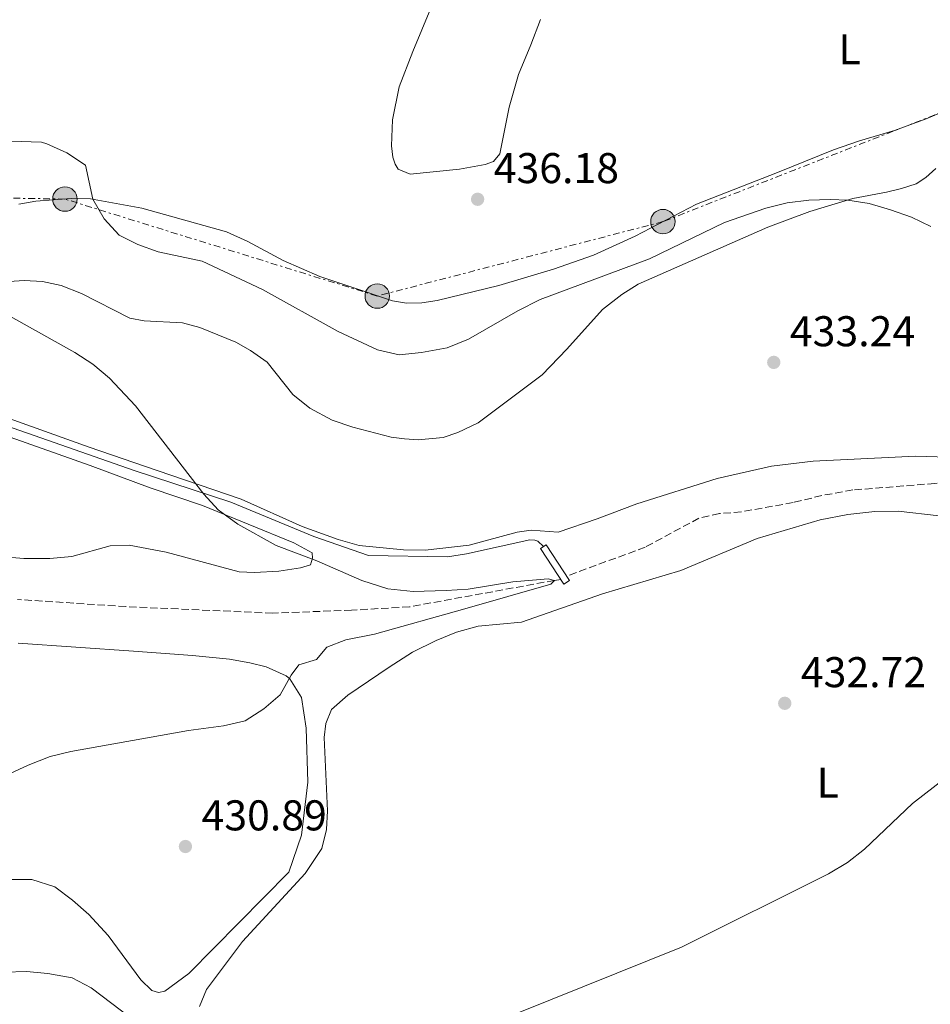
# Model space of a CAD drawing. Units: metres. Extents: x 631900 to 635378, y 4699607 to 4701981.
# Drawn here: x 633482 to 633694, y 4701153 to 4701382 of the extents above; entities that cross this region are included whole.
import ezdxf
from ezdxf.enums import TextEntityAlignment as Align

# ---------------------------------------------------------------- set-up
doc = ezdxf.new("R2010")
doc.units = ezdxf.units.M
doc.header["$MEASUREMENT"] = 0
for name, pattern in [('DGN Style 2', [1.7399219301090239, 1.043953158065414, -0.6959687720436097]), ('DGN Style 3', [2.435890702152634, 1.739921930109024, -0.6959687720436097]), ('DGN Style 7', [3.4798438602180486, 1.565929737098122, -0.6959687720436097, 0.5219765790327072, -0.6959687720436097])]:
    doc.linetypes.add(name, pattern=pattern)
for name, color, linetype, lineweight in [('Acequia sin especificar', 4, 'Continuous', 0), ('Barranco lineal', 142, 'DGN Style 3', 13), ('Cota de punto acotado terreno', 7, 'Continuous', 0), ('Curva de nivel intermedia', 30, 'Continuous', 0), ('Etiqueta de uso rústico', 92, 'Continuous', 0), ('Línea de cambio de uso (parcela vista)', 92, 'Continuous', 0), ('Línea eléctrica', 6, 'DGN Style 7', 0), ('Pontón-alcantarilla (pasos de agua)', 1, 'DGN Style 2', 0), ('Poste tendido eléctrico', 7, 'Continuous', 0), ('Punto acotado terreno (símbolo)', 7, 'Continuous', 0), ('Sifón shape', 142, 'Continuous', 0)]:
    doc.layers.add(name, color=color, linetype=linetype, lineweight=lineweight)
doc.styles.add('Style-Arial', font='arial.ttf')

# ---------------------------------------------------------------- blocks, each defined once
blk = doc.blocks.new('5PATER')
at = {"layer": 'Punto acotado terreno (símbolo)', "linetype": 'Continuous', "lineweight": 0}
h = blk.add_hatch(color=51, dxfattribs=at)
edge = h.paths.add_edge_path()
edge.add_ellipse((0, 0), major_axis=(-0.1095731443231308, -0.1110710700762829), ratio=0.9994222409660317, start_angle=0, end_angle=360)
blk = doc.blocks.new('5PELE')
at = {"layer": 'Pontón-alcantarilla (pasos de agua)', "linetype": 'Continuous', "lineweight": 0}
h = blk.add_hatch(color=9, dxfattribs=at)
edge = h.paths.add_edge_path()
edge.add_arc((-2.000000476837158e-05, 0), 0.2850000000000001, 0, 360)
at = {"layer": 'Pontón-alcantarilla (pasos de agua)', "color": 252, "linetype": 'Continuous', "lineweight": 0}
blk.add_circle((-2.000000476837158e-05, 0), 0.2850000000000001, dxfattribs=at)

msp = doc.modelspace()

# ---------------------------------------------------------------- linework, layer by layer
at = {"layer": 'Acequia sin especificar', "color": 4, "linetype": 'Continuous', "lineweight": 0}
msp.add_polyline3d([(633604.1699999999, 4701259.77, 431.4700000000012), (633602.8600000005, 4701260.980000001, 431.3800000000047), (633602.1600000003, 4701261.230000001, 431.3600000000006), (633600.9400000004, 4701261.279999999, 431.3600000000006), (633586.2300000006, 4701258.02, 431.2700000000041), (633581.8099999997, 4701257.310000001, 431.1600000000035), (633563.4199999999, 4701257.640000001, 430.6999999999971), (633550.6799999997, 4701262.100000001, 430.5099999999948), (633531.3799999999, 4701270.07, 430.0800000000018), (633508.8300000001, 4701277.449999999, 429.679999999993), (633458.9000000004, 4701294.890000001, 428.8000000000029)], dxfattribs=at)
at = {"layer": 'Barranco lineal', "color": 142, "linetype": 'DGN Style 3', "lineweight": 13}
for points in [[(633786.5199999996, 4701248.74, 434.2200000000012), (633781.7300000006, 4701250.34, 434.0800000000018), (633773.1799999997, 4701252.41, 433.8600000000006), (633762.0800000001, 4701256, 433.7200000000012), (633757.5800000001, 4701258.5, 433.6900000000023), (633754.0800000001, 4701260.970000001, 433.4700000000012), (633750.8099999997, 4701264.119999999, 433.3699999999953), (633745.4600000001, 4701267.83, 433.3699999999953), (633741.4800000006, 4701269.730000001, 433.3300000000018), (633711.2699999996, 4701273.67, 433.1600000000035), (633706.2300000006, 4701274.699999999, 433.1600000000035), (633700.6200000001, 4701275.130000001, 433.1600000000035), (633695.2599999999, 4701274.430000001, 433.1600000000035), (633676.1299999999, 4701272.91, 433.1600000000035), (633668.9299999997, 4701271.619999999, 433.0500000000029), (633662.2400000002, 4701269.980000001, 433.0099999999948), (633650.2000000002, 4701267.82, 432.9100000000035), (633645.0899999999, 4701267.4, 432.8000000000029), (633640.3200000003, 4701266.359999999, 432.6199999999953), (633627.8099999997, 4701259.59, 432.2299999999959), (633609.5300000003, 4701252.859999999, 430.4100000000035)], [(633608.2100000001, 4701252.029999999, 430.4100000000035), (633606.6900000004, 4701251.859999999, 430), (633572.9600000001, 4701245.699999999, 429.0299999999989), (633559.4900000002, 4701244.92, 428.820000000007), (633541.0700000003, 4701244.230000001, 427.9900000000052), (633506.9400000004, 4701245.76, 427.1600000000035), (633481.7400000002, 4701247.42, 425)]]:
    msp.add_polyline3d(points, dxfattribs=at)
at = {"layer": 'Curva de nivel intermedia', "color": 30, "linetype": 'Continuous', "lineweight": 0, "flags": 128}
for points, elevation in [([(633480.1600000006, 4701354.119999997), (633487.2700000008, 4701353.91), (633488.5600000005, 4701353.499999999), (633493.2099999997, 4701351.439999999), (633497.5599999994, 4701348.57), (633499.2600000004, 4701340.590000001), (633501.850000001, 4701336.029999998), (633505.3400000001, 4701332.210000001), (633509.740000001, 4701330.029999999), (633514.4599999995, 4701328.38), (633524.7000000011, 4701326.17), (633538.7500000015, 4701319.600000001), (633556.3700000015, 4701309.779999998), (633565.52, 4701305.509999999), (633570.5700000015, 4701304.409999999), (633575.7400000015, 4701304.899999999), (633581.7499999997, 4701306.03), (633586.6500000014, 4701308.029999998), (633598.1700000016, 4701314.66), (633603.3500000006, 4701317.289999999), (633628.8099999991, 4701326.720000001), (633646.2999999995, 4701335.199999999), (633655.9000000019, 4701338.560000001), (633660.8799999995, 4701339.759999999), (633665.8799999997, 4701340.4), (633670.890000001, 4701340.57), (633674.9900000002, 4701340.4)], 435.0000000000001), ([(633674.9900000002, 4701340.4), (633679.9200000011, 4701339.619999998), (633684.8800000009, 4701338.17), (633689.7900000016, 4701336.429999999), (633694.290000001, 4701334.249999999)], 435.0000000000001), ([(633476.6400000004, 4701315.17), (633495.0300000013, 4701304.949999998), (633499.2200000001, 4701302.179999999), (633503.1000000003, 4701298.980000001), (633509.1800000002, 4701292.51), (633525.060000001, 4701271.960000002), (633528.4299999995, 4701268.26), (633533.0300000017, 4701264.930000001), (633541.9099999998, 4701259.999999999), (633551.4100000015, 4701256.449999999), (633561.87, 4701251.82), (633567.9299999995, 4701249.869999999), (633573.8300000004, 4701249.25), (633581.4700000002, 4701249.489999999), (633586.6200000001, 4701249.810000001), (633597.0300000015, 4701251.539999999), (633605.2000000011, 4701252.220000001), (633606.690000002, 4701251.859999998), (633605.8700000017, 4701250.949999998), (633585.810000001, 4701245.210000001), (633564.8400000005, 4701239.319999998), (633558.0999999992, 4701238), (633553.7000000004, 4701236.300000002), (633551.2900000009, 4701233.449999999), (633547.2100000017, 4701232.220000001), (633545.4100000003, 4701229.800000002), (633542.8600000021, 4701225.239999999), (633539.0700000012, 4701221.980000001), (633534.67, 4701219.17), (633529.660000001, 4701218.02), (633521.4900000015, 4701216.92), (633494.1399999994, 4701212.05), (633489.2900000014, 4701210.850000001), (633484.1799999995, 4701208.819999999), (633474.270000001, 4701204.269999999)], 430), ([(633697.9600000011, 4701206.06), (633690.0399999997, 4701199.899999999), (633678.8300000003, 4701189.249999999), (633674.8800000007, 4701186.180000001), (633670.4999999999, 4701183.529999998), (633636.2800000014, 4701166.439999999), (633598.2499999999, 4701151.199999999)], 435.0000000000001), ([(633517.4500000002, 4701142.849999999), (633498.8500000013, 4701157.02), (633494.4000000011, 4701159.310000001), (633488.7999999997, 4701160.31), (633483.7700000005, 4701160.759999999), (633478.7800000015, 4701160.67)], 435.0000000000001)]:
    msp.add_lwpolyline(points, dxfattribs=dict(at, elevation=elevation))
at = {"layer": 'Línea de cambio de uso (parcela vista)', "color": 92, "linetype": 'Continuous', "lineweight": 0}
for points in [[(633603.4500000002, 4701382.42, 439.7799999999989), (633601.1600000003, 4701376.57, 438.8899999999995), (633598.2999999998, 4701369.680000001, 438.3600000000006), (633596.1500000004, 4701362.029999999, 438.0099999999948), (633593.9699999997, 4701351.199999999, 437.3000000000029), (633592.4699999997, 4701349.42, 437.0099999999948), (633590.5700000003, 4701348.730000001, 437.0899999999965), (633584.5599999997, 4701347.640000001, 437.0899999999965), (633573.0999999996, 4701346.470000001, 436.8399999999965), (633570.3499999996, 4701347.609999999, 436.8399999999965), (633569.6100000005, 4701348.77, 436.8399999999965), (633569.0999999996, 4701350.41, 436.9100000000035), (633568.7400000002, 4701353.01, 436.9799999999959), (633568.9800000006, 4701359.09, 437.1900000000023), (633570.5800000001, 4701366.77, 437.4700000000012), (633573.7199999997, 4701375.039999999, 437.6900000000023), (633580.0300000003, 4701390.220000001, 438.3999999999942)], [(633698.7400000002, 4701361.630000001, 439.3399999999965), (633693.1799999997, 4701359.34, 439.3399999999965), (633685.8600000005, 4701356.619999999, 438.9499999999971), (633677.7000000002, 4701354.199999999, 438.4900000000052), (633671.6699999999, 4701352.140000001, 438.3899999999995), (633658.5999999996, 4701346.810000001, 438.5599999999977), (633639.79, 4701339.49, 438.070000000007), (633625.5, 4701332.029999999, 437.6399999999995), (633615.7599999999, 4701327.57, 437.2899999999936), (633606.4800000006, 4701324.33, 436.7200000000012), (633593.7599999999, 4701320.550000001, 436.4700000000012), (633579.4199999999, 4701317.039999999, 436.179999999993), (633575.79, 4701316.449999999, 436.1499999999942), (633572.2699999996, 4701316.439999999, 436.1499999999942), (633569.0099999999, 4701316.949999999, 436.2100000000065), (633559.79, 4701320.060000001, 436.0399999999936), (633552.0999999996, 4701322.640000001, 436.0399999999936), (633543.5700000003, 4701326.369999999, 436.1499999999942), (633535.3300000001, 4701330.77, 436.2400000000052), (633530.3899999997, 4701332.99, 436.1199999999953), (633510.6600000003, 4701338.529999999, 435.7299999999959), (633498.6799999997, 4701340.689999999, 434.9600000000065), (633494.2199999997, 4701340.74, 434.7400000000052), (633485.9600000001, 4701340.180000001, 434.5399999999936), (633481.9900000002, 4701339.49, 434.3699999999953)], [(633539.8200000003, 4701302.640000001, 432.0099999999948), (633545.7999999998, 4701295.17, 432.070000000007), (633549.7699999996, 4701291.970000001, 432.0399999999936), (633554.9699999997, 4701289.17, 432.0399999999936), (633559.7400000002, 4701287.52, 432.0099999999948), (633568.6600000003, 4701285.17, 431.929999999993), (633571.7699999996, 4701284.789999999, 431.8699999999953), (633574.9600000001, 4701284.609999999, 432.2100000000065), (633580.7599999999, 4701285.109999999, 432.2700000000041), (633584.1900000004, 4701286.310000001, 432.3300000000018), (633588.9199999999, 4701288.57, 432.4400000000023), (633603.7999999998, 4701299.720000001, 432.8999999999942), (633609.5999999996, 4701305.680000001, 433.0399999999936), (633617.9100000003, 4701314.949999999, 433.2200000000012), (633622.3799999999, 4701318.460000001, 433.6399999999995), (633626.2100000001, 4701320.859999999, 433.7100000000065), (633656.3200000003, 4701334.130000001, 434.3899999999995), (633666.1600000003, 4701337.77, 434.8099999999977), (633676.1100000005, 4701340.74, 435.0200000000041), (633683.9800000006, 4701342.26, 435.2700000000041), (633687.4500000002, 4701343.119999999, 435.0599999999977), (633690.8799999999, 4701344.220000001, 435.1999999999971), (633693.1399999997, 4701345.699999999, 435.5200000000041), (633695.4699999997, 4701347.77, 435.6300000000047)], [(633475.0499999998, 4701321.16, 430.1399999999995), (633483.2300000006, 4701321.67, 430.3399999999965)], [(633483.2300000006, 4701321.67, 430.3399999999965), (633487.5199999996, 4701321.49, 430.429999999993), (633491.8899999997, 4701320.5, 430.4499999999971), (633496.6399999997, 4701318.67, 430.820000000007), (633507.8600000005, 4701312.949999999, 431.0500000000029), (633511.2199999997, 4701312.300000001, 431.1100000000006), (633520.1299999999, 4701311.789999999, 431.6199999999953), (633524.1900000004, 4701310.779999999, 431.6199999999953), (633532.5099999999, 4701307.289999999, 431.6999999999971), (633535.9600000001, 4701305.4, 431.8699999999953), (633539.8200000003, 4701302.640000001, 432.0099999999948)], [(633700.75, 4701280.460000001, 434.4900000000052), (633690.7199999997, 4701280.789999999, 434.1399999999995), (633666.9199999999, 4701279.630000001, 433.4700000000012), (633657.2199999997, 4701278.470000001, 433.0399999999936), (633644.5700000003, 4701275.57, 432.7599999999948), (633625.8600000005, 4701269.699999999, 432.6199999999953), (633616.6200000001, 4701266.230000001, 432.6199999999953), (633607.5800000001, 4701263.09, 431.6900000000023), (633601.2599999999, 4701263.539999999, 432.0500000000029), (633598.0199999996, 4701263.09, 432.0500000000029), (633586.8200000003, 4701260.039999999, 432.070000000007), (633576.6299999999, 4701258.890000001, 431.8399999999965), (633571.54, 4701258.939999999, 431.6499999999942), (633561.2699999996, 4701259.949999999, 431.4700000000012), (633556.3399999999, 4701261.390000001, 431.1600000000035), (633547.9500000002, 4701264.430000001, 431.0200000000041), (633533.75, 4701270.76, 430.7899999999936), (633514.2100000001, 4701277.449999999, 430.3999999999942), (633498.3700000001, 4701282.850000001, 429.6900000000023), (633475.6100000005, 4701291.01, 429.2100000000065)], [(633476.2000000002, 4701286.52, 428.1600000000035), (633498.6299999999, 4701278.619999999, 428.75), (633512.6200000001, 4701273.380000001, 429.3800000000047), (633524.7800000003, 4701269.27, 429.4600000000065), (633546.0599999997, 4701260.630000001, 429.7700000000041), (633550.2699999996, 4701258.289999999, 430), (633550.3399999999, 4701257.07, 430), (633549.9299999997, 4701255.52, 430.0899999999965), (633547.5899999999, 4701254.77, 429.9400000000023), (633542.5499999998, 4701254, 429.7700000000041), (633536.8600000005, 4701253.680000001, 429.8899999999995), (633533.2699999996, 4701253.84, 429.8600000000006), (633516.3399999999, 4701258.439999999, 429.3500000000058), (633507.7100000001, 4701260.07, 429.1499999999942), (633503.3200000003, 4701259.930000001, 429.070000000007), (633494.3300000001, 4701257.42, 429.0399999999936), (633489.2199999997, 4701256.960000001, 428.7799999999989), (633483.1500000004, 4701256.930000001, 428.4700000000012), (633472.79, 4701257.84, 428.0399999999936)], [(633524.0999999996, 4701152.67, 434.1600000000035), (633525.7100000001, 4701156.609999999, 434.1600000000035), (633534.1100000005, 4701167.779999999, 433.2599999999948), (633548.6799999997, 4701183.630000001, 432.1199999999953), (633552.5800000001, 4701189.4, 432.0099999999948), (633553.6600000003, 4701193.880000001, 431.9499999999971), (633553.8899999997, 4701198.210000001, 431.9499999999971), (633553.1200000001, 4701215.26, 431.6699999999983), (633553.4600000001, 4701218.52, 431.4400000000023), (633554.7699999996, 4701221.82, 431.2700000000041), (633558.6299999999, 4701225.140000001, 431.1000000000058), (633568.2300000006, 4701231.66, 431.1000000000058), (633573.6699999999, 4701235.119999999, 431.1000000000058), (633579.1500000004, 4701237.9, 431.1600000000035), (633583.9299999997, 4701239.789999999, 431.2700000000041), (633588.9699999997, 4701241.189999999, 431.2700000000041), (633599.0300000003, 4701242.16, 431.7799999999989), (633617.8799999999, 4701248.75, 431.8999999999942), (633636.0800000001, 4701254.199999999, 432.2799999999989), (633653.8899999997, 4701261.609999999, 432.8500000000058), (633668.54, 4701265.939999999, 433.5599999999977), (633674.9699999997, 4701267.17, 433.7400000000052), (633681.2300000006, 4701267.930000001, 434.2700000000041), (633686.7300000006, 4701268.01, 434.5200000000041), (633696.2300000006, 4701266.92, 434.5899999999965)], [(633481.8700000001, 4701237.25, 428.3000000000029), (633508.7100000001, 4701235.390000001, 428.8699999999953), (633522.4500000002, 4701234.34, 429.4900000000052), (633531.0700000003, 4701233.480000001, 429.4900000000052), (633535.7599999999, 4701232.699999999, 429.5500000000029), (633539.6200000001, 4701231.77, 429.5500000000029), (633544.2100000001, 4701229.619999999, 429.8899999999995), (633545.0999999996, 4701228.930000001, 430), (633547.8200000003, 4701224.58, 430.1699999999983), (633548.9299999997, 4701217.480000001, 430.8500000000058), (633549.29, 4701204.9, 431.1399999999995), (633547.8300000001, 4701192.560000001, 431.8699999999953), (633544.8700000001, 4701183.949999999, 432.3300000000018), (633521.6100000005, 4701160.32, 433.0099999999948), (633516.0300000003, 4701156.230000001, 432.9499999999971), (633514.5199999996, 4701155.92, 432.9499999999971)], [(633514.5199999996, 4701155.92, 432.9499999999971), (633512.9600000001, 4701156.350000001, 432.8899999999995), (633510.3899999997, 4701158.83, 432.5500000000029), (633502.8200000003, 4701169.17, 432.1600000000035), (633498.3099999997, 4701174.050000001, 432.0399999999936), (633494.5499999998, 4701177.430000001, 431.5299999999989), (633490.4199999999, 4701180.51, 431.5299999999989), (633485.0499999998, 4701182.220000001, 431.1900000000023), (633479.8799999999, 4701182.24, 431.1399999999995)]]:
    msp.add_polyline3d(points, dxfattribs=at)
at = {"layer": 'Línea eléctrica', "color": 6, "linetype": 'DGN Style 7', "lineweight": 0}
msp.add_polyline3d([(633831.2199999987, 4701367.140000002, 440.9799999999959), (633698.469999999, 4701361.52, 439.3399999999965), (633631.9400000012, 4701335.390000001, 437.8300000000018), (633565.449999999, 4701318.060000001, 436.1399999999995), (633492.7499999999, 4701340.640000002, 434.6999999999971), (633382.1700000009, 4701342.540000001, 432.5899999999965), (633324.7600000025, 4701345.009999999, 431.6499999999942), (633279.1099999989, 4701347.239999999, 430.6600000000035), (633146.2600000009, 4701313.27, 426.0200000000041)], dxfattribs=at)
at = {"layer": 'Sifón shape', "color": 142, "linetype": 'Continuous', "lineweight": 0}
msp.add_polyline3d([(633608.9100000003, 4701250.960000001, 430.5), (633603.4500000002, 4701259.310000001, 431.25), (633604.7599999999, 4701260.16, 431.3300000000018), (633610.2100000001, 4701251.810000001, 430.6499999999942)], close=True, dxfattribs=at)

# ---------------------------------------------------------------- block references
at = {"layer": 'Poste tendido eléctrico', "color": 7, "linetype": 'Continuous', "lineweight": 0, "xscale": 10, "yscale": 10, "zscale": 10}
for p in [(633492.7499999999, 4701340.640000002, 434.6999999999971), (633631.9400000012, 4701335.390000001, 437.8300000000018), (633565.449999999, 4701318.060000001, 436.1399999999995)]:
    msp.add_blockref('5PELE', p, dxfattribs=at)
at = {"layer": 'Punto acotado terreno (símbolo)', "color": 7, "linetype": 'Continuous', "lineweight": 0, "xscale": 10, "yscale": 10, "zscale": 10}
for p in [(633588.8099999984, 4701340.600000001, 436.1799999999935), (633657.7399999968, 4701302.619999999, 433.2400000000052), (633660.3000000007, 4701223.240000002, 432.7200000000016), (633520.8000000007, 4701189.900000001, 430.8900000000004)]:
    msp.add_blockref('5PATER', p, dxfattribs=at)

# ---------------------------------------------------------------- texts
at = {"layer": 'Cota de punto acotado terreno', "color": 7, "linetype": 'Continuous', "lineweight": 0, "style": 'Style-Arial'}
for s, p in [('436.18', (633592.5599999995, 4701344.350000001, 436.179999999993)), ('433.24', (633661.489999998, 4701306.369999999, 433.2400000000052)), ('432.72', (633664.0500000018, 4701226.990000002, 432.7200000000012)), ('430.89', (633524.5500000019, 4701193.650000001, 430.8899999999995))]:
    msp.add_text(s, height=7.000000000000002, dxfattribs=at).set_placement(p)
at = {"layer": 'Etiqueta de uso rústico', "color": 92, "linetype": 'Continuous', "lineweight": 0, "style": 'Style-Arial'}
for p in [(633675.4114203796, 4701375.50001, 439.4700000000012), (633670.3214203779, 4701204.77001, 433.9100000000035)]:
    msp.add_text('L', height=7.000000000000002, dxfattribs=at).set_placement(p, align=Align.MIDDLE_CENTER)

doc.saveas('drawing.dxf')
